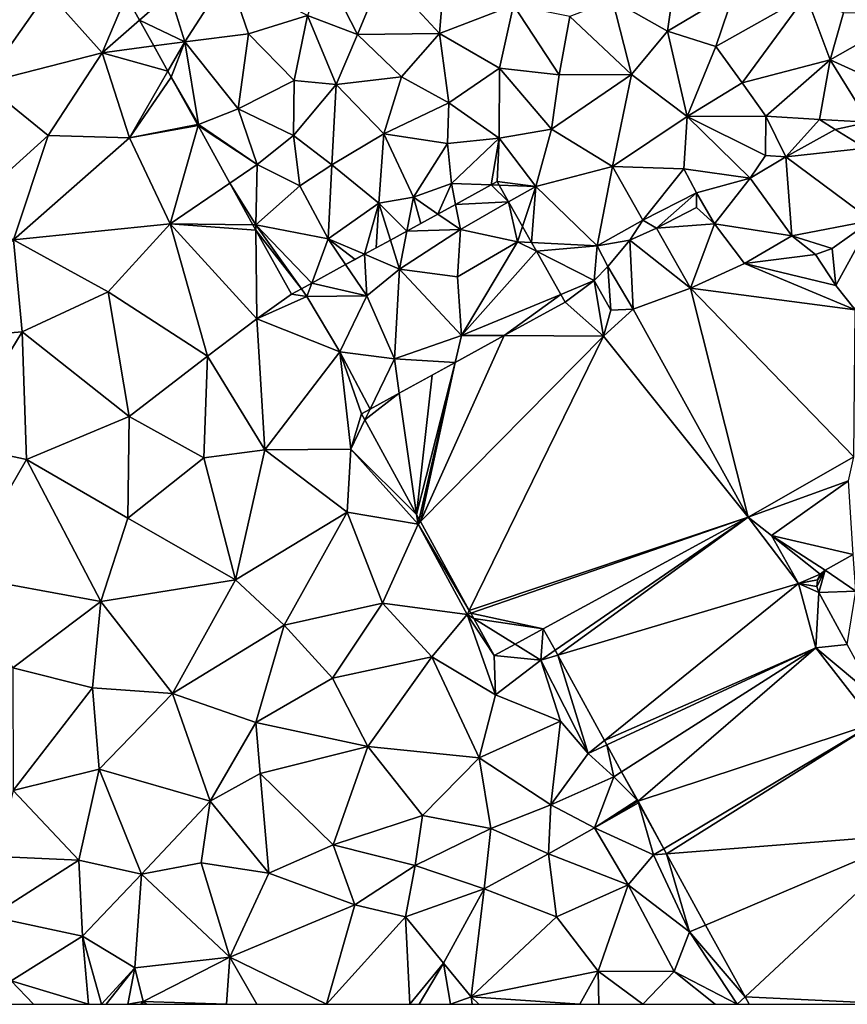
# Model space of a CAD drawing. Extents: x -2000 to -967, y 0 to 1022.
# Drawn here: x -1617 to -1567, y 0 to 59 of the extents above; entities that cross this region are included whole.
import ezdxf

# ---------------------------------------------------------------- set-up
doc = ezdxf.new("R2010")
doc.units = 0
doc.header["$MEASUREMENT"] = 0
for name, color, linetype in [('Terraen', 33, 'Continuous'), ('Terraen_vej', 33, 'Continuous'), ('Terran_energiforsyningsanlæg', 33, 'Continuous')]:
    doc.layers.add(name, color=color, linetype=linetype)

# ---------------------------------------------------------------- blocks, each defined once
blk = doc.blocks.new('1km_6225_571_Flyttet_X-573000m_Y-6225000m_ACAD_1_FMEBLOCK13')
at = {"layer": 'Terraen_vej', "color": 251, "true_color": 0x555555}
for points in [[(-33.848, -36.305, 65.901), (-32.008, -37.572, 65.908), (-32.156, -35.367, 65.879)], [(-34.357, -37.29, 65.902), (-33.848, -36.305, 65.901), (-34.324, -36.902, 65.902)], [(-34.24, -37.661, 65.904), (-33.848, -36.305, 65.901), (-34.357, -37.29, 65.902)], [(-34.324, -36.902, 65.902), (-33.848, -36.305, 65.901), (-34.145, -36.557, 65.901)], [(-34.24, -37.661, 65.904), (-32.008, -37.572, 65.908), (-33.848, -36.305, 65.901)], [(-32.517, -40.804, 65.904), (-32.008, -37.572, 65.908), (-34.24, -37.661, 65.904)]]:
    blk.add_polyline3d(points, close=True, dxfattribs=at)
blk = doc.blocks.new('1km_6225_571_Flyttet_X-573000m_Y-6225000m_ACAD_1_FMEBLOCK16')
at = {"layer": 'Terraen', "color": 9, "true_color": 0xbbbbbb}
for points in [[(-41.72, -0.39, 67.22), (-45.22, -1.53, 65.77), (-44.32, -4.45, 65.75)], [(-41.72, -0.39, 67.22), (-44.32, -4.45, 65.75), (-40.49, -3.96, 67.06)], [(-41.72, -0.39, 67.22), (-40.49, -3.96, 67.06), (-36.93, -2.85, 67.29)], [(-35.88, -0.15, 66.53), (-36.93, -2.85, 67.29), (-33.91, -4, 66.42)], [(-35.88, -0.15, 66.53), (-33.91, -4, 66.42), (-32.36, -0.27, 65.15)], [(-32.36, -0.27, 65.15), (-33.91, -4, 66.42), (-28.96, -3.94, 67.04)], [(-28.66, -0.29, 65.49), (-32.36, -0.27, 65.15), (-28.96, -3.94, 67.04)], [(-28.66, -0.29, 65.49), (-28.96, -3.94, 67.04), (-24.5, -2.23, 67.18)], [(-15.21, -3.8, 66.09), (-14.74, -0.42, 67.23), (-18.53, -1.91, 67.35)], [(-15.21, -3.8, 66.09), (-11.18, -1.4, 66.22), (-14.74, -0.42, 67.23)], [(-47.055, -3.132, 65.739), (-45.22, -1.53, 65.77), (-47.864, -1.671, 65.715)], [(-44.32, -4.45, 65.75), (-45.22, -1.53, 65.77), (-47.055, -3.132, 65.739)], [(-15.21, -3.8, 66.09), (-12.31, -4.72, 65.66), (-11.18, -1.4, 66.22)], [(-6.86, -1.65, 65.68), (-11.18, -1.4, 66.22), (-12.31, -4.72, 65.66)], [(-6.86, -1.65, 65.68), (-12.31, -4.72, 65.66), (-10.72, -6.92, 65.9)], [(-6.86, -1.65, 65.68), (-10.72, -6.92, 65.9), (-5.41, -5.53, 65.73)], [(-6.86, -1.65, 65.68), (-5.41, -5.53, 65.73), (-4.6, -2.69, 65.8)], [(-24.5, -2.23, 67.18), (-28.96, -3.94, 67.04), (-25.34, -6.04, 67.25)], [(-24.5, -2.23, 67.18), (-25.34, -6.04, 67.25), (-21.76, -6.44, 66.48)], [(-24.5, -2.23, 67.18), (-21.76, -6.44, 66.48), (-21.11, -2.92, 67.33)], [(-18.53, -1.91, 67.35), (-21.11, -2.92, 67.33), (-17.38, -6.42, 65.71)], [(-15.21, -3.8, 66.09), (-18.53, -1.91, 67.35), (-17.38, -6.42, 65.71)], [(-36.93, -2.85, 67.29), (-40.49, -3.96, 67.06), (-37.74, -6.77, 67.29)], [(-36.93, -2.85, 67.29), (-37.74, -6.77, 67.29), (-35.2, -7.02, 67.34)], [(-36.93, -2.85, 67.29), (-35.2, -7.02, 67.34), (-33.91, -4, 66.42)], [(-21.11, -2.92, 67.33), (-21.76, -6.44, 66.48), (-17.38, -6.42, 65.71)], [(-4.6, -2.69, 65.8), (-5.41, -5.53, 65.73), (-0.59, -2.79, 65.85)], [(-0.59, -2.79, 65.85), (-5.41, -5.53, 65.73), (-0.81, -7.63, 65.87)], [(-46.19, -4.694, 65.731), (-44.32, -4.45, 65.75), (-47.055, -3.132, 65.739)], [(-44.32, -4.45, 65.75), (-41.11, -8.48, 66.05), (-40.49, -3.96, 67.06)], [(-40.49, -3.96, 67.06), (-41.11, -8.48, 66.05), (-37.74, -6.77, 67.29)], [(-35.2, -7.02, 67.34), (-31.26, -6.55, 67.4), (-33.91, -4, 66.42)], [(-28.96, -3.94, 67.04), (-33.91, -4, 66.42), (-31.26, -6.55, 67.4)], [(-28.96, -3.94, 67.04), (-31.26, -6.55, 67.4), (-28.4, -8.13, 67.2)], [(-28.96, -3.94, 67.04), (-28.4, -8.13, 67.2), (-25.34, -6.04, 67.25)], [(-14.04, -8.95, 65.87), (-15.21, -3.8, 66.09), (-17.38, -6.42, 65.71)], [(-14.04, -8.95, 65.87), (-12.31, -4.72, 65.66), (-15.21, -3.8, 66.09)], [(-46.19, -4.694, 65.731), (-45.343, -6.223, 65.713), (-44.32, -4.45, 65.75)], [(-45.343, -6.223, 65.713), (-45.15, -6.57, 65.709), (-44.32, -4.45, 65.75)], [(-44.32, -4.45, 65.75), (-45.15, -6.57, 65.709), (-43.51, -9.43, 65.67)], [(-44.32, -4.45, 65.75), (-43.51, -9.43, 65.67), (-41.11, -8.48, 66.05)], [(-14.04, -8.95, 65.87), (-10.72, -6.92, 65.9), (-12.31, -4.72, 65.66)], [(-10.72, -6.92, 65.9), (-9.28, -8.92, 65.93), (-5.41, -5.53, 65.73)], [(-5.41, -5.53, 65.73), (-9.28, -8.92, 65.93), (-6.05, -9.13, 65.91)], [(-5.41, -5.53, 65.73), (-6.05, -9.13, 65.91), (-3.07, -9.3, 65.81)], [(-5.41, -5.53, 65.73), (-3.07, -9.3, 65.81), (-0.81, -7.63, 65.87)], [(-25.34, -6.04, 67.25), (-28.4, -8.13, 67.2), (-25.37, -10.25, 65.93)], [(-25.34, -6.04, 67.25), (-25.37, -10.25, 65.93), (-22.21, -9.71, 65.65)], [(-21.76, -6.44, 66.48), (-25.34, -6.04, 67.25), (-22.21, -9.71, 65.65)], [(-17.38, -6.42, 65.71), (-21.76, -6.44, 66.48), (-22.21, -9.71, 65.65)], [(-17.38, -6.42, 65.71), (-22.21, -9.71, 65.65), (-18.53, -11.97, 65.74)], [(-14.04, -8.95, 65.87), (-17.38, -6.42, 65.71), (-18.53, -11.97, 65.74)], [(-45.15, -6.57, 65.709), (-43.562, -9.44, 65.67), (-43.51, -9.43, 65.67)], [(-37.74, -6.77, 67.29), (-41.11, -8.48, 66.05), (-37.77, -10.1, 67.11)], [(-35.2, -7.02, 67.34), (-37.74, -6.77, 67.29), (-37.77, -10.1, 67.11)], [(-35.2, -7.02, 67.34), (-37.77, -10.1, 67.11), (-35.46, -11.86, 67.08)], [(-35.2, -7.02, 67.34), (-35.46, -11.86, 67.08), (-32.32, -10, 67.09)], [(-35.2, -7.02, 67.34), (-32.32, -10, 67.09), (-31.26, -6.55, 67.4)], [(-31.26, -6.55, 67.4), (-32.32, -10, 67.09), (-28.4, -8.13, 67.2)], [(-14.04, -8.95, 65.87), (-9.28, -8.92, 65.93), (-10.72, -6.92, 65.9)], [(-28.4, -8.13, 67.2), (-32.32, -10, 67.09), (-28.48, -10.58, 66.31)], [(-28.4, -8.13, 67.2), (-28.48, -10.58, 66.31), (-25.37, -10.25, 65.93)], [(-43.51, -9.43, 65.67), (-39.97, -11.85, 65.85), (-41.11, -8.48, 66.05)], [(-41.11, -8.48, 66.05), (-39.97, -11.85, 65.85), (-37.77, -10.1, 67.11)], [(-43.562, -9.44, 65.67), (-43.529, -9.498, 65.669), (-43.51, -9.43, 65.67)], [(-39.97, -11.85, 65.85), (-43.51, -9.43, 65.67), (-43.529, -9.498, 65.669)], [(-41.608, -12.971, 65.762), (-39.97, -11.85, 65.85), (-43.529, -9.498, 65.669)], [(-14.04, -8.95, 65.87), (-18.53, -11.97, 65.74), (-14.24, -12.11, 65.89)], [(-14.04, -8.95, 65.87), (-14.24, -12.11, 65.89), (-10.24, -12.67, 63.68)], [(-14.04, -8.95, 65.87), (-9.31, -11.3, 65.76), (-9.28, -8.92, 65.93)], [(-14.04, -8.95, 65.87), (-10.24, -12.67, 63.68), (-9.31, -11.3, 65.76)], [(-9.28, -8.92, 65.93), (-9.31, -11.3, 65.76), (-8.09, -11.39, 63.77)], [(-6.05, -9.13, 65.91), (-9.28, -8.92, 65.93), (-8.09, -11.39, 63.77)], [(-6.05, -9.13, 65.91), (-8.09, -11.39, 63.77), (-5.11, -9.74, 63.93)], [(-6.05, -9.13, 65.91), (-5.11, -9.74, 63.93), (-3.07, -9.3, 65.81)], [(-3.07, -9.3, 65.81), (-5.11, -9.74, 63.93), (-3.28, -10.87, 64.05)], [(-35.46, -11.86, 67.08), (-32.63, -14.18, 65.76), (-32.32, -10, 67.09)], [(-32.32, -10, 67.09), (-32.63, -14.18, 65.76), (-30.54, -13.82, 65.46)], [(-28.48, -10.58, 66.31), (-32.32, -10, 67.09), (-30.54, -13.82, 65.46)], [(-22.21, -9.71, 65.65), (-25.37, -10.25, 65.93), (-23.15, -13.17, 65.7)], [(-22.21, -9.71, 65.65), (-23.15, -13.17, 65.7), (-18.53, -11.97, 65.74)], [(-5.11, -9.74, 63.93), (-8.09, -11.39, 63.77), (-3.28, -10.87, 64.05)], [(-37.77, -10.1, 67.11), (-39.97, -11.85, 65.85), (-37.38, -13.14, 66.24)], [(-35.46, -11.86, 67.08), (-37.77, -10.1, 67.11), (-37.38, -13.14, 66.24)], [(-28.48, -10.58, 66.31), (-30.54, -13.82, 65.46), (-28.24, -12.99, 65.72)], [(-28.48, -10.58, 66.31), (-28.24, -12.99, 65.72), (-25.37, -10.25, 65.93)], [(-28.24, -12.99, 65.72), (-25.846, -13.075, 65.711), (-25.37, -10.25, 65.93)], [(-25.846, -13.075, 65.711), (-25.49, -12.88, 65.725), (-25.37, -10.25, 65.93)], [(-25.49, -12.88, 65.725), (-23.15, -13.17, 65.7), (-25.37, -10.25, 65.93)], [(-3.28, -10.87, 64.05), (-8.09, -11.39, 63.77), (-2.92, -15.23, 64.29)], [(-40.04, -15.49, 65.63), (-39.97, -11.85, 65.85), (-41.608, -12.971, 65.762)], [(-39.97, -11.85, 65.85), (-40.04, -15.49, 65.63), (-37.38, -13.14, 66.24)], [(-35.46, -11.86, 67.08), (-37.38, -13.14, 66.24), (-35.68, -16.33, 65.34)], [(-35.46, -11.86, 67.08), (-35.68, -16.33, 65.34), (-32.63, -14.18, 65.76)], [(-9.31, -11.3, 65.76), (-10.24, -12.67, 63.68), (-8.09, -11.39, 63.77)], [(-8.09, -11.39, 63.77), (-10.24, -12.67, 63.68), (-7.72, -16.15, 63.95)], [(-8.09, -11.39, 63.77), (-7.72, -16.15, 63.95), (-2.92, -15.23, 64.29)], [(-18.53, -11.97, 65.74), (-23.15, -13.17, 65.7), (-19.45, -16.75, 65.84)], [(-18.53, -11.97, 65.74), (-19.45, -16.75, 65.84), (-16.7, -15.21, 65.75)], [(-18.53, -11.97, 65.74), (-16.7, -15.21, 65.75), (-14.24, -12.11, 65.89)], [(-13.46, -13.56, 65.79), (-14.24, -12.11, 65.89), (-16.7, -15.21, 65.75)], [(-13.46, -13.56, 65.79), (-10.24, -12.67, 63.68), (-14.24, -12.11, 65.89)], [(-40.214, -15.488, 65.628), (-40.04, -15.49, 65.63), (-41.608, -12.971, 65.762)], [(-28.24, -12.99, 65.72), (-30.54, -13.82, 65.46), (-29.061, -14.834, 65.565)], [(-27.998, -14.252, 65.693), (-28.24, -12.99, 65.72), (-29.061, -14.834, 65.565)], [(-25.846, -13.075, 65.711), (-28.24, -12.99, 65.72), (-27.998, -14.252, 65.693)], [(-25.49, -12.88, 65.725), (-25.37, -13.091, 65.709), (-23.15, -13.17, 65.7)], [(-13.46, -13.56, 65.79), (-12.38, -15.43, 63.36), (-10.24, -12.67, 63.68)], [(-12.38, -15.43, 63.36), (-7.72, -16.15, 63.95), (-10.24, -12.67, 63.68)], [(-40.04, -15.49, 65.63), (-35.68, -16.33, 65.34), (-37.38, -13.14, 66.24)], [(-25.37, -13.091, 65.709), (-24.797, -14.106, 65.686), (-23.15, -13.17, 65.7)], [(-23.957, -15.591, 65.707), (-23.15, -13.17, 65.7), (-24.797, -14.106, 65.686)], [(-23.419, -16.544, 65.733), (-23.15, -13.17, 65.7), (-23.957, -15.591, 65.707)], [(-23.419, -16.544, 65.733), (-19.45, -16.75, 65.84), (-23.15, -13.17, 65.7)], [(-13.46, -13.56, 65.79), (-16.7, -15.21, 65.75), (-15.89, -15.68, 63.29)], [(-13.47, -14.44, 63.4), (-13.46, -13.56, 65.79), (-15.89, -15.68, 63.29)], [(-13.47, -14.44, 63.4), (-12.38, -15.43, 63.36), (-13.46, -13.56, 65.79)], [(-33.488, -17.256, 65.467), (-32.63, -14.18, 65.76), (-35.68, -16.33, 65.34)], [(-33.488, -17.256, 65.467), (-32.778, -16.867, 65.557), (-32.63, -14.18, 65.76)], [(-32.778, -16.867, 65.557), (-31.925, -16.401, 65.665), (-32.63, -14.18, 65.76)], [(-30.93, -15.857, 65.521), (-30.54, -13.82, 65.46), (-32.63, -14.18, 65.76)], [(-30.93, -15.857, 65.521), (-32.63, -14.18, 65.76), (-31.925, -16.401, 65.665)], [(-30.54, -13.82, 65.46), (-30.93, -15.857, 65.521), (-30.084, -15.394, 65.541)], [(-29.061, -14.834, 65.565), (-30.54, -13.82, 65.46), (-30.084, -15.394, 65.541)], [(-13.47, -14.44, 63.4), (-15.89, -15.68, 63.29), (-12.38, -15.43, 63.36)], [(-16.7, -15.21, 65.75), (-19.45, -16.75, 65.84), (-17.48, -16.41, 63.3)], [(-16.7, -15.21, 65.75), (-17.48, -16.41, 63.3), (-15.89, -15.68, 63.29)], [(-12.38, -15.43, 63.36), (-15.89, -15.68, 63.29), (-13.84, -19.31, 63.26)], [(-12.38, -15.43, 63.36), (-13.84, -19.31, 63.26), (-10.57, -17.81, 63.37)], [(-12.38, -15.43, 63.36), (-10.57, -17.81, 63.37), (-7.72, -16.15, 63.95)], [(-2.92, -15.23, 64.29), (-7.72, -16.15, 63.95), (-5.29, -16.92, 64.17)], [(-2.92, -15.23, 64.29), (-5.29, -16.92, 64.17), (-5.06, -19.14, 65.15)], [(-2.92, -15.23, 64.29), (-5.06, -19.14, 65.15), (-3.89, -20.62, 65.39)], [(-40.214, -15.488, 65.628), (-40.037, -15.809, 65.624), (-40.04, -15.49, 65.63)], [(-36.662, -18.993, 65.447), (-35.68, -16.33, 65.34), (-40.04, -15.49, 65.63)], [(-36.662, -18.993, 65.447), (-40.04, -15.49, 65.63), (-37.291, -19.337, 65.496)], [(-37.291, -19.337, 65.496), (-40.04, -15.49, 65.63), (-40.037, -15.809, 65.624)], [(-37.291, -19.337, 65.496), (-40.037, -15.809, 65.624), (-37.9, -19.67, 65.503)], [(-15.89, -15.68, 63.29), (-17.48, -16.41, 63.3), (-13.84, -19.31, 63.26)], [(-34.63, -17.881, 65.439), (-35.68, -16.33, 65.34), (-36.662, -18.993, 65.447)], [(-33.488, -17.256, 65.467), (-35.68, -16.33, 65.34), (-34.062, -17.57, 65.453)], [(-35.68, -16.33, 65.34), (-34.63, -17.881, 65.439), (-34.062, -17.57, 65.453)], [(-23.419, -16.544, 65.733), (-23.115, -17.081, 65.695), (-19.45, -16.75, 65.84)], [(-17.48, -16.41, 63.3), (-19.45, -16.75, 65.84), (-18.81, -17.99, 63.31)], [(-17.48, -16.41, 63.3), (-18.81, -17.99, 63.31), (-17.28, -20.57, 63.26)], [(-17.48, -16.41, 63.3), (-17.28, -20.57, 63.26), (-13.84, -19.31, 63.26)], [(-6.29, -17.28, 65.13), (-7.72, -16.15, 63.95), (-10.57, -17.81, 63.37)], [(-6.29, -17.28, 65.13), (-5.29, -16.92, 64.17), (-7.72, -16.15, 63.95)], [(-23.115, -17.081, 65.695), (-19.63, -18.85, 65.65), (-19.45, -16.75, 65.84)], [(-21.644, -19.682, 65.678), (-19.63, -18.85, 65.65), (-23.115, -17.081, 65.695)], [(-19.45, -16.75, 65.84), (-19.63, -18.85, 65.65), (-18.81, -17.99, 63.31)], [(-6.29, -17.28, 65.13), (-5.06, -19.14, 65.15), (-5.29, -16.92, 64.17)], [(-10.57, -17.81, 63.37), (-13.84, -19.31, 63.26), (-3.89, -20.62, 65.39)], [(-6.29, -17.28, 65.13), (-10.57, -17.81, 63.37), (-5.06, -19.14, 65.15)], [(-10.57, -17.81, 63.37), (-3.89, -20.62, 65.39), (-5.06, -19.14, 65.15)], [(-18.81, -17.99, 63.31), (-19.63, -18.85, 65.65), (-18.64, -20.63, 65.67)], [(-18.81, -17.99, 63.31), (-18.64, -20.63, 65.67), (-17.28, -20.57, 63.26)], [(-21.644, -19.682, 65.678), (-21.38, -20.15, 65.678), (-19.63, -18.85, 65.65)], [(-19.63, -18.85, 65.65), (-21.38, -20.15, 65.678), (-19.08, -22.19, 65.67)], [(-19.63, -18.85, 65.65), (-19.08, -22.19, 65.67), (-18.64, -20.63, 65.67)], [(-13.84, -19.31, 63.26), (-17.28, -20.57, 63.26), (-10.35, -33.11, 65.93)], [(-13.84, -19.31, 63.26), (-3.99, -29.48, 66.41), (-3.89, -20.62, 65.39)], [(-13.84, -19.31, 63.26), (-10.35, -33.11, 65.93), (-3.99, -29.48, 66.41)], [(-21.38, -20.15, 65.678), (-25.067, -22.169, 65.733), (-19.08, -22.19, 65.67)], [(-17.28, -20.57, 63.26), (-19.08, -22.19, 65.67), (-10.35, -33.11, 65.93)], [(-18.64, -20.63, 65.67), (-19.08, -22.19, 65.67), (-17.28, -20.57, 63.26)], [(-30.108, -33.385, 65.828), (-19.08, -22.19, 65.67), (-25.067, -22.169, 65.733)], [(-28.014, -23.783, 65.77), (-30.108, -33.385, 65.828), (-25.067, -22.169, 65.733)], [(-30.108, -33.385, 65.828), (-27.176, -38.737, 65.67), (-19.08, -22.19, 65.67)], [(-27.176, -38.737, 65.67), (-10.35, -33.11, 65.93), (-19.08, -22.19, 65.67)], [(-28.014, -23.783, 65.77), (-29.404, -24.544, 65.772), (-30.344, -32.953, 65.826)], [(-30.19, -33.235, 65.828), (-28.014, -23.783, 65.77), (-30.344, -32.953, 65.826)], [(-30.19, -33.235, 65.828), (-30.108, -33.385, 65.828), (-28.014, -23.783, 65.77)], [(-29.404, -24.544, 65.772), (-31.394, -25.634, 65.774), (-30.344, -32.953, 65.826)], [(-31.394, -25.634, 65.774), (-33.467, -27.251, 65.767), (-30.344, -32.953, 65.826)], [(-31.394, -25.634, 65.774), (-33.15, -26.595, 65.766), (-33.467, -27.251, 65.767)], [(-33.15, -26.595, 65.766), (-33.67, -26.88, 65.761), (-33.467, -27.251, 65.767)], [(-3.99, -29.48, 66.41), (-10.35, -33.11, 65.93), (-4.31, -30.93, 65.89)], [(-8.95, -34.22, 65.88), (-4.31, -30.93, 65.89), (-10.35, -33.11, 65.93)], [(-4.013, -35.367, 65.879), (-4.31, -30.93, 65.89), (-8.95, -34.22, 65.88)], [(-27.176, -38.737, 65.67), (-27.08, -38.914, 65.673), (-10.35, -33.11, 65.93)], [(-10.35, -33.11, 65.93), (-27.08, -38.914, 65.673), (-22.71, -39.85, 65.781)], [(-10.35, -33.11, 65.93), (-22.71, -39.85, 65.781), (-22, -41.146, 65.818)], [(-21.84, -41.437, 65.816), (-10.35, -33.11, 65.93), (-22, -41.146, 65.818)], [(-21.84, -41.437, 65.816), (-7.31, -37.12, 65.9), (-10.35, -33.11, 65.93)], [(-8.95, -34.22, 65.88), (-10.35, -33.11, 65.93), (-7.31, -37.12, 65.9)], [(-5.705, -36.305, 65.901), (-4.013, -35.367, 65.879), (-8.95, -34.22, 65.88)], [(-6.002, -36.557, 65.901), (-8.95, -34.22, 65.88), (-7.31, -37.12, 65.9)], [(-6.002, -36.557, 65.901), (-5.705, -36.305, 65.901), (-8.95, -34.22, 65.88)], [(-6.181, -36.902, 65.902), (-6.002, -36.557, 65.901), (-7.31, -37.12, 65.9)], [(-21.84, -41.437, 65.816), (-19.021, -46.581, 65.688), (-7.31, -37.12, 65.9)], [(-6.28, -41, 65.93), (-7.31, -37.12, 65.9), (-19.021, -46.581, 65.688)], [(-6.214, -37.29, 65.902), (-6.181, -36.902, 65.902), (-7.31, -37.12, 65.9)], [(-6.097, -37.661, 65.904), (-7.31, -37.12, 65.9), (-6.28, -41, 65.93)], [(-6.097, -37.661, 65.904), (-6.214, -37.29, 65.902), (-7.31, -37.12, 65.9)], [(-6.097, -37.661, 65.904), (-6.28, -41, 65.93), (-4.374, -40.804, 65.904)], [(-22.71, -39.85, 65.781), (-27.08, -38.914, 65.673), (-26.904, -39.235, 65.682)], [(-22.71, -39.85, 65.781), (-26.904, -39.235, 65.682), (-24.412, -40.779, 65.761)], [(-26.904, -39.235, 65.682), (-25.68, -41.47, 65.704), (-24.412, -40.779, 65.761)], [(-2.584, -44.069, 65.905), (-4.374, -40.804, 65.904), (-6.28, -41, 65.93)], [(-18.873, -46.852, 65.692), (-6.28, -41, 65.93), (-19.021, -46.581, 65.688)], [(-17.987, -48.468, 65.901), (-6.28, -41, 65.93), (-18.873, -46.852, 65.692)], [(-16.99, -50.24, 65.68), (-6.28, -41, 65.93), (-17.987, -48.468, 65.901)], [(-6.28, -41, 65.93), (-16.99, -50.24, 65.68), (-2.74, -45.54, 65.93)], [(-2.584, -44.069, 65.905), (-6.28, -41, 65.93), (-2.74, -45.54, 65.93)], [(-15.441, -53.115, 65.682), (-2.74, -45.54, 65.93), (-16.99, -50.24, 65.68)], [(-15.27, -53.427, 65.681), (-2.74, -45.54, 65.93), (-15.441, -53.115, 65.682)], [(-15.27, -53.427, 65.681), (0.02, -52.22, 65.9), (-2.74, -45.54, 65.93)], [(-17.048, -50.182, 65.689), (-16.99, -50.24, 65.68), (-17.987, -48.468, 65.901)], [(-17.048, -50.182, 65.689), (-17.01, -50.252, 65.679), (-16.99, -50.24, 65.68)], [(-16.962, -50.339, 65.68), (-16.99, -50.24, 65.68), (-17.01, -50.252, 65.679)], [(-15.441, -53.115, 65.682), (-16.99, -50.24, 65.68), (-16.962, -50.339, 65.68)], [(-15.27, -53.427, 65.681), (-12.919, -57.717, 65.714), (0.02, -52.22, 65.9)], [(-12.919, -57.717, 65.714), (-10.542, -62.055, 65.728), (0.02, -52.22, 65.9)], [(0.02, -52.22, 65.9), (-10.542, -62.055, 65.728), (-1.24, -62.5, 65.787)], [(-10.542, -62.055, 65.728), (-10.298, -62.5, 65.725), (-1.24, -62.5, 65.787)]]:
    blk.add_polyline3d(points, close=True, dxfattribs=at)
blk = doc.blocks.new('1km_6225_571_Flyttet_X-573000m_Y-6225000m_ACAD_1_FMEBLOCK159')
at = {"layer": 'Terran_energiforsyningsanlæg', "color": 51}
for points in [[(-47.469, 28.237, 65.739), (-43.807, 22.29, 65.68), (-39.927, 27.78, 65.71)], [(-39.927, 27.78, 65.71), (-43.807, 22.29, 65.68), (-36.657, 24.12, 65.7)], [(-35.212, 27.549, 65.715), (-39.927, 27.78, 65.71), (-36.657, 24.12, 65.7)], [(-34.402, 26.088, 65.739), (-35.212, 27.549, 65.715), (-36.657, 24.12, 65.7)], [(-33.537, 24.526, 65.731), (-34.402, 26.088, 65.739), (-36.657, 24.12, 65.7)], [(-33.537, 24.526, 65.731), (-36.657, 24.12, 65.7), (-32.69, 22.997, 65.713)], [(-36.657, 24.12, 65.7), (-43.807, 22.29, 65.68), (-39.917, 19.12, 65.57)], [(-36.657, 24.12, 65.7), (-39.917, 19.12, 65.57), (-35.007, 18.98, 65.63)], [(-36.657, 24.12, 65.7), (-35.007, 18.98, 65.63), (-32.69, 22.997, 65.713)], [(-32.497, 22.65, 65.709), (-32.69, 22.997, 65.713), (-35.007, 18.98, 65.63)], [(-30.909, 19.78, 65.67), (-32.497, 22.65, 65.709), (-35.007, 18.98, 65.63)], [(-39.917, 19.12, 65.57), (-43.807, 22.29, 65.68), (-44.887, 14.64, 65.55)], [(-30.876, 19.722, 65.669), (-30.909, 19.78, 65.67), (-35.007, 18.98, 65.63)], [(-30.876, 19.722, 65.669), (-35.007, 18.98, 65.63), (-32.547, 13.79, 65.57)], [(-28.955, 16.249, 65.762), (-30.876, 19.722, 65.669), (-32.547, 13.79, 65.57)], [(-39.917, 19.12, 65.57), (-44.887, 14.64, 65.55), (-42.007, 12.83, 65.5)], [(-39.917, 19.12, 65.57), (-42.007, 12.83, 65.5), (-35.007, 18.98, 65.63)], [(-35.007, 18.98, 65.63), (-42.007, 12.83, 65.5), (-32.547, 13.79, 65.57)], [(-27.562, 13.732, 65.628), (-28.955, 16.249, 65.762), (-32.547, 13.79, 65.57)], [(-12.144, 15.114, 65.686), (-13.193, 16.145, 65.711), (-15.346, 14.968, 65.693)], [(-12.718, 16.129, 65.709), (-12.837, 16.34, 65.725), (-13.193, 16.145, 65.711)], [(-12.718, 16.129, 65.709), (-13.193, 16.145, 65.711), (-12.144, 15.114, 65.686)], [(-15.346, 14.968, 65.693), (-16.408, 14.386, 65.565), (-15.057, 13.46, 65.66)], [(-12.144, 15.114, 65.686), (-15.346, 14.968, 65.693), (-15.057, 13.46, 65.66)], [(-12.144, 15.114, 65.686), (-15.057, 13.46, 65.66), (-11.607, 12.72, 65.71)], [(-11.304, 13.629, 65.707), (-12.144, 15.114, 65.686), (-11.607, 12.72, 65.71)], [(-16.408, 14.386, 65.565), (-18.278, 13.363, 65.521), (-15.057, 13.46, 65.66)], [(-32.547, 13.79, 65.57), (-42.007, 12.83, 65.5), (-36.297, 9.69, 65.56)], [(-32.547, 13.79, 65.57), (-36.297, 9.69, 65.56), (-30.307, 5.81, 65.51)], [(-27.562, 13.732, 65.628), (-32.547, 13.79, 65.57), (-27.384, 13.411, 65.624)], [(-32.547, 13.79, 65.57), (-27.327, 8.06, 65.52), (-27.384, 13.411, 65.624)], [(-32.547, 13.79, 65.57), (-30.307, 5.81, 65.51), (-27.327, 8.06, 65.52)], [(-27.327, 8.06, 65.52), (-25.247, 9.55, 65.503), (-27.384, 13.411, 65.624)], [(-18.278, 13.363, 65.521), (-19.272, 12.819, 65.665), (-18.717, 11.07, 65.59)], [(-15.057, 13.46, 65.66), (-18.717, 11.07, 65.59), (-15.237, 10.59, 65.72)], [(-18.278, 13.363, 65.521), (-18.717, 11.07, 65.59), (-15.057, 13.46, 65.66)], [(-15.057, 13.46, 65.66), (-15.237, 10.59, 65.72), (-11.607, 12.72, 65.71)], [(-10.766, 12.676, 65.733), (-11.304, 13.629, 65.707), (-11.607, 12.72, 65.71)], [(-42.007, 12.83, 65.5), (-47.727, 6.75, 65.41), (-41.477, 7.29, 65.47)], [(-42.007, 12.83, 65.5), (-41.477, 7.29, 65.47), (-36.297, 9.69, 65.56)], [(-19.272, 12.819, 65.665), (-20.835, 11.964, 65.467), (-18.717, 11.07, 65.59)], [(-11.607, 12.72, 65.71), (-15.237, 10.59, 65.72), (-14.987, 7.06, 65.76)], [(-10.462, 12.139, 65.695), (-11.607, 12.72, 65.71), (-14.987, 7.06, 65.76)], [(-10.766, 12.676, 65.733), (-11.607, 12.72, 65.71), (-10.462, 12.139, 65.695)], [(-20.835, 11.964, 65.467), (-21.977, 11.339, 65.439), (-20.697, 9.45, 65.56)], [(-20.835, 11.964, 65.467), (-20.697, 9.45, 65.56), (-18.717, 11.07, 65.59)], [(-8.992, 9.538, 65.678), (-10.462, 12.139, 65.695), (-14.987, 7.06, 65.76)], [(-21.977, 11.339, 65.439), (-24.009, 10.227, 65.447), (-20.697, 9.45, 65.56)], [(-18.717, 11.07, 65.59), (-20.697, 9.45, 65.56), (-19.037, 5.65, 65.76)], [(-18.717, 11.07, 65.59), (-19.037, 5.65, 65.76), (-14.987, 7.06, 65.76)], [(-15.237, 10.59, 65.72), (-18.717, 11.07, 65.59), (-14.987, 7.06, 65.76)], [(-24.009, 10.227, 65.447), (-24.638, 9.883, 65.496), (-24.307, 9.42, 65.48)], [(-24.009, 10.227, 65.447), (-24.307, 9.42, 65.48), (-20.697, 9.45, 65.56)], [(-36.297, 9.69, 65.56), (-41.477, 7.29, 65.47), (-35.037, 2.17, 65.53)], [(-36.297, 9.69, 65.56), (-35.037, 2.17, 65.53), (-30.307, 5.81, 65.51)], [(-24.307, 9.42, 65.48), (-25.247, 9.55, 65.503), (-27.327, 8.06, 65.52)], [(-24.638, 9.883, 65.496), (-25.247, 9.55, 65.503), (-24.307, 9.42, 65.48)], [(-12.414, 7.051, 65.733), (-8.992, 9.538, 65.678), (-14.987, 7.06, 65.76)], [(-12.414, 7.051, 65.733), (-8.727, 9.07, 65.678), (-8.992, 9.538, 65.678)], [(-27.327, 8.06, 65.52), (-22.317, 6.07, 65.71), (-24.307, 9.42, 65.48)], [(-24.307, 9.42, 65.48), (-22.317, 6.07, 65.71), (-20.697, 9.45, 65.56)], [(-20.697, 9.45, 65.56), (-22.317, 6.07, 65.71), (-19.037, 5.65, 65.76)], [(-27.327, 8.06, 65.52), (-30.307, 5.81, 65.51), (-26.847, 0.16, 65.68)], [(-27.327, 8.06, 65.52), (-26.847, 0.16, 65.68), (-22.317, 6.07, 65.71)], [(-47.727, 6.75, 65.41), (-45.607, 0.53, 65.38), (-41.477, 7.29, 65.47)], [(-41.477, 7.29, 65.47), (-45.607, 0.53, 65.38), (-41.217, -0.42, 65.46)], [(-41.477, 7.29, 65.47), (-41.217, -0.42, 65.46), (-35.037, 2.17, 65.53)], [(-15.361, 5.437, 65.77), (-14.987, 7.06, 65.76), (-19.037, 5.65, 65.76)], [(-15.361, 5.437, 65.77), (-12.414, 7.051, 65.733), (-14.987, 7.06, 65.76)], [(-22.317, 6.07, 65.71), (-26.847, 0.16, 65.68), (-21.667, 0.2, 65.77)], [(-21.017, 2.34, 65.761), (-20.497, 2.625, 65.766), (-22.317, 6.07, 65.71)], [(-20.497, 2.625, 65.766), (-19.037, 5.65, 65.76), (-22.317, 6.07, 65.71)], [(-21.667, 0.2, 65.77), (-21.017, 2.34, 65.761), (-22.317, 6.07, 65.71)], [(-30.307, 5.81, 65.51), (-35.037, 2.17, 65.53), (-30.517, -0.32, 65.6)], [(-30.307, 5.81, 65.51), (-30.517, -0.32, 65.6), (-26.847, 0.16, 65.68)], [(-18.741, 3.586, 65.774), (-19.037, 5.65, 65.76), (-20.497, 2.625, 65.766)], [(-18.741, 3.586, 65.774), (-15.361, 5.437, 65.77), (-19.037, 5.65, 65.76)], [(-35.037, 2.17, 65.53), (-41.217, -0.42, 65.46), (-35.117, -3.96, 65.59)], [(-35.037, 2.17, 65.53), (-35.117, -3.96, 65.59), (-30.517, -0.32, 65.6)], [(-21.667, 0.2, 65.77), (-20.814, 1.969, 65.767), (-21.017, 2.34, 65.761)], [(-20.814, 1.969, 65.767), (-21.667, 0.2, 65.77), (-17.691, -3.733, 65.826)], [(-45.257, -7.41, 65.43), (-41.217, -0.42, 65.46), (-45.607, 0.53, 65.38)], [(-28.607, -7.68, 65.7), (-26.847, 0.16, 65.68), (-30.517, -0.32, 65.6)], [(-28.607, -7.68, 65.7), (-21.887, -3.6, 65.76), (-26.847, 0.16, 65.68)], [(-21.667, 0.2, 65.77), (-26.847, 0.16, 65.68), (-21.887, -3.6, 65.76)], [(-21.667, 0.2, 65.77), (-21.887, -3.6, 65.76), (-17.607, -4.32, 65.83)], [(-21.667, 0.2, 65.77), (-17.607, -4.32, 65.83), (-17.691, -3.733, 65.826)], [(-45.257, -7.41, 65.43), (-36.747, -8.99, 65.58), (-41.217, -0.42, 65.46)], [(-36.747, -8.99, 65.58), (-35.117, -3.96, 65.59), (-41.217, -0.42, 65.46)], [(-28.607, -7.68, 65.7), (-30.517, -0.32, 65.6), (-35.117, -3.96, 65.59)], [(-28.607, -7.68, 65.7), (-35.117, -3.96, 65.59), (-36.747, -8.99, 65.58)], [(-28.607, -7.68, 65.7), (-25.687, -10.41, 65.71), (-21.887, -3.6, 65.76)], [(-19.747, -9.08, 65.78), (-21.887, -3.6, 65.76), (-25.687, -10.41, 65.71)], [(-19.747, -9.08, 65.78), (-17.607, -4.32, 65.83), (-21.887, -3.6, 65.76)], [(-17.537, -4.015, 65.828), (-17.691, -3.733, 65.826), (-17.607, -4.32, 65.83)], [(-17.537, -4.015, 65.828), (-17.607, -4.32, 65.83), (-17.455, -4.165, 65.828)], [(-19.747, -9.08, 65.78), (-14.647, -9.77, 65.67), (-17.607, -4.32, 65.83)], [(-17.455, -4.165, 65.828), (-17.607, -4.32, 65.83), (-14.524, -9.517, 65.67)], [(-17.607, -4.32, 65.83), (-14.647, -9.77, 65.67), (-14.524, -9.517, 65.67)], [(-45.257, -7.41, 65.43), (-42.037, -12.98, 65.45), (-36.747, -8.99, 65.58)], [(-28.607, -7.68, 65.7), (-36.747, -8.99, 65.58), (-32.417, -14.53, 65.63)], [(-28.607, -7.68, 65.7), (-32.417, -14.53, 65.63), (-25.687, -10.41, 65.71)], [(-36.747, -8.99, 65.58), (-42.037, -12.98, 65.45), (-37.237, -14.19, 65.54)], [(-36.747, -8.99, 65.58), (-37.237, -14.19, 65.54), (-32.417, -14.53, 65.63)], [(-19.747, -9.08, 65.78), (-25.687, -10.41, 65.71), (-22.757, -13.6, 65.73)], [(-19.747, -9.08, 65.78), (-22.757, -13.6, 65.73), (-16.767, -12.33, 65.8)], [(-19.747, -9.08, 65.78), (-16.767, -12.33, 65.8), (-14.647, -9.77, 65.67)], [(-14.647, -9.77, 65.67), (-16.767, -12.33, 65.8), (-12.927, -14.61, 65.68)], [(-14.524, -9.517, 65.67), (-14.647, -9.77, 65.67), (-14.427, -9.694, 65.673)], [(-14.427, -9.694, 65.673), (-14.647, -9.77, 65.67), (-14.251, -10.015, 65.682)], [(-13.027, -12.25, 65.704), (-14.251, -10.015, 65.682), (-14.647, -9.77, 65.67)], [(-13.027, -12.25, 65.704), (-14.647, -9.77, 65.67), (-12.927, -14.61, 65.68)], [(-25.687, -10.41, 65.71), (-32.417, -14.53, 65.63), (-27.397, -16.28, 65.64)], [(-25.687, -10.41, 65.71), (-27.397, -16.28, 65.64), (-22.757, -13.6, 65.73)], [(-10.057, -10.63, 65.781), (-11.759, -11.559, 65.761), (-10.207, -12.52, 65.81)], [(-9.347, -11.926, 65.818), (-10.057, -10.63, 65.781), (-10.207, -12.52, 65.81)], [(-10.207, -12.52, 65.81), (-11.759, -11.559, 65.761), (-13.027, -12.25, 65.704)], [(-22.757, -13.6, 65.73), (-20.637, -17.73, 65.73), (-16.767, -12.33, 65.8)], [(-16.767, -12.33, 65.8), (-20.637, -17.73, 65.73), (-13.917, -18.42, 65.76)], [(-16.767, -12.33, 65.8), (-13.917, -18.42, 65.76), (-12.927, -14.61, 65.68)], [(-10.207, -12.52, 65.81), (-13.027, -12.25, 65.704), (-12.927, -14.61, 65.68)], [(-9.187, -12.217, 65.816), (-9.347, -11.926, 65.818), (-10.207, -12.52, 65.81)], [(-9.187, -12.217, 65.816), (-10.207, -12.52, 65.81), (-7.357, -18.16, 65.67)], [(-9.187, -12.217, 65.816), (-7.357, -18.16, 65.67), (-6.368, -17.361, 65.688)], [(-37.237, -14.19, 65.54), (-42.037, -12.98, 65.45), (-42.017, -20.39, 65.35)], [(-10.207, -12.52, 65.81), (-12.927, -14.61, 65.68), (-9.017, -16.21, 65.67)], [(-10.207, -12.52, 65.81), (-9.017, -16.21, 65.67), (-7.357, -18.16, 65.67)], [(-22.757, -13.6, 65.73), (-27.397, -16.28, 65.64), (-20.637, -17.73, 65.73)], [(-37.237, -14.19, 65.54), (-42.017, -20.39, 65.35), (-36.837, -19.1, 65.52)], [(-37.237, -14.19, 65.54), (-36.837, -19.1, 65.52), (-32.417, -14.53, 65.63)], [(-32.417, -14.53, 65.63), (-36.837, -19.1, 65.52), (-30.137, -21.02, 65.59)], [(-27.397, -16.28, 65.64), (-32.417, -14.53, 65.63), (-30.137, -21.02, 65.59)], [(-12.927, -14.61, 65.68), (-13.917, -18.42, 65.76), (-9.017, -16.21, 65.67)], [(-27.397, -16.28, 65.64), (-30.137, -21.02, 65.59), (-27.137, -19.35, 65.67)], [(-27.397, -16.28, 65.64), (-27.137, -19.35, 65.67), (-20.637, -17.73, 65.73)], [(-9.017, -16.21, 65.67), (-13.917, -18.42, 65.76), (-9.607, -21.25, 65.7)], [(-9.017, -16.21, 65.67), (-9.607, -21.25, 65.7), (-7.357, -18.16, 65.67)], [(-20.637, -17.73, 65.73), (-27.137, -19.35, 65.67), (-22.717, -23.67, 65.61)], [(-20.637, -17.73, 65.73), (-22.717, -23.67, 65.61), (-17.347, -21.89, 65.71)], [(-20.637, -17.73, 65.73), (-17.347, -21.89, 65.71), (-13.917, -18.42, 65.76)], [(-6.22, -17.632, 65.692), (-6.368, -17.361, 65.688), (-7.357, -18.16, 65.67)], [(-6.22, -17.632, 65.692), (-7.357, -18.16, 65.67), (-5.807, -19.55, 65.9)], [(-5.334, -19.248, 65.901), (-6.22, -17.632, 65.692), (-5.807, -19.55, 65.9)], [(-7.357, -18.16, 65.67), (-9.607, -21.25, 65.7), (-5.807, -19.55, 65.9)], [(-13.917, -18.42, 65.76), (-17.347, -21.89, 65.71), (-13.217, -22.68, 65.6)], [(-13.917, -18.42, 65.76), (-13.217, -22.68, 65.6), (-9.607, -21.25, 65.7)], [(-36.837, -19.1, 65.52), (-42.017, -20.39, 65.35), (-38.057, -24.59, 65.36)], [(-34.287, -25.44, 65.36), (-36.837, -19.1, 65.52), (-38.057, -24.59, 65.36)], [(-34.287, -25.44, 65.36), (-30.137, -21.02, 65.59), (-36.837, -19.1, 65.52)], [(-26.607, -25.38, 65.54), (-27.137, -19.35, 65.67), (-30.137, -21.02, 65.59)], [(-26.607, -25.38, 65.54), (-22.717, -23.67, 65.61), (-27.137, -19.35, 65.67)], [(-5.807, -19.55, 65.9), (-9.607, -21.25, 65.7), (-6.967, -22.64, 65.61)], [(-4.395, -20.962, 65.689), (-5.807, -19.55, 65.9), (-6.967, -22.64, 65.61)], [(-4.395, -20.962, 65.689), (-5.334, -19.248, 65.901), (-5.807, -19.55, 65.9)], [(-42.017, -20.39, 65.35), (-42.997, -24.37, 65.4), (-38.057, -24.59, 65.36)], [(-30.677, -24.75, 65.44), (-30.137, -21.02, 65.59), (-34.287, -25.44, 65.36)], [(-26.607, -25.38, 65.54), (-30.137, -21.02, 65.59), (-30.677, -24.75, 65.44)], [(-9.737, -24.2, 65.31), (-9.607, -21.25, 65.7), (-13.217, -22.68, 65.6)], [(-9.737, -24.2, 65.31), (-6.967, -22.64, 65.61), (-9.607, -21.25, 65.7)], [(-4.395, -20.962, 65.689), (-6.967, -22.64, 65.61), (-4.357, -21.032, 65.679)], [(-4.309, -21.119, 65.68), (-4.357, -21.032, 65.679), (-6.967, -22.64, 65.61)], [(-4.309, -21.119, 65.68), (-6.967, -22.64, 65.61), (-3.417, -24.27, 65.67)], [(-2.788, -23.895, 65.682), (-4.309, -21.119, 65.68), (-3.417, -24.27, 65.67)], [(-17.787, -24.91, 65.56), (-17.347, -21.89, 65.71), (-22.717, -23.67, 65.61)], [(-17.787, -24.91, 65.56), (-13.217, -22.68, 65.6), (-17.347, -21.89, 65.71)], [(-17.787, -24.91, 65.56), (-13.617, -26.31, 65.48), (-13.217, -22.68, 65.6)], [(-9.737, -24.2, 65.31), (-13.217, -22.68, 65.6), (-13.617, -26.31, 65.48)], [(-9.737, -24.2, 65.31), (-4.937, -26.07, 65.66), (-6.967, -22.64, 65.61)], [(-4.937, -26.07, 65.66), (-3.417, -24.27, 65.67), (-6.967, -22.64, 65.61)], [(-26.607, -25.38, 65.54), (-21.427, -27.27, 65.44), (-22.717, -23.67, 65.61)], [(-17.787, -24.91, 65.56), (-22.717, -23.67, 65.61), (-21.427, -27.27, 65.44)], [(-9.737, -24.2, 65.31), (-13.617, -26.31, 65.48), (-9.257, -28, 65.44)], [(-9.737, -24.2, 65.31), (-9.257, -28, 65.44), (-4.937, -26.07, 65.66)], [(-4.937, -26.07, 65.66), (-1.237, -28.91, 65.7), (-3.417, -24.27, 65.67)], [(-2.617, -24.207, 65.681), (-2.788, -23.895, 65.682), (-3.417, -24.27, 65.67)], [(-2.617, -24.207, 65.681), (-3.417, -24.27, 65.67), (-1.237, -28.91, 65.7)], [(-2.617, -24.207, 65.681), (-1.237, -28.91, 65.7), (-0.266, -28.497, 65.714)], [(-43.397, -27.99, 65.39), (-38.057, -24.59, 65.36), (-42.997, -24.37, 65.4)], [(-43.397, -27.99, 65.39), (-37.847, -29.17, 65.43), (-38.057, -24.59, 65.36)], [(-37.847, -29.17, 65.43), (-34.287, -25.44, 65.36), (-38.057, -24.59, 65.36)], [(-30.677, -24.75, 65.44), (-34.287, -25.44, 65.36), (-28.957, -30.43, 65.39)], [(-26.607, -25.38, 65.54), (-30.677, -24.75, 65.44), (-28.957, -30.43, 65.39)], [(-17.787, -24.91, 65.56), (-21.427, -27.27, 65.44), (-18.357, -28.01, 65.32)], [(-17.787, -24.91, 65.56), (-18.357, -28.01, 65.32), (-13.617, -26.31, 65.48)], [(-37.847, -29.17, 65.43), (-34.687, -31.09, 65.34), (-34.287, -25.44, 65.36)], [(-34.687, -31.09, 65.34), (-28.957, -30.43, 65.39), (-34.287, -25.44, 65.36)], [(-26.607, -25.38, 65.54), (-28.957, -30.43, 65.39), (-21.427, -27.27, 65.44)], [(-4.937, -26.07, 65.66), (-9.257, -28, 65.44), (-6.737, -31.28, 65.37)], [(-4.937, -26.07, 65.66), (-6.737, -31.28, 65.37), (-2.157, -31.31, 65.59)], [(-4.937, -26.07, 65.66), (-2.157, -31.31, 65.59), (-1.237, -28.91, 65.7)], [(-13.617, -26.31, 65.48), (-18.357, -28.01, 65.32), (-16.077, -30.8, 65.37)], [(-13.617, -26.31, 65.48), (-16.077, -30.8, 65.37), (-14.407, -32.83, 65.41)], [(-13.617, -26.31, 65.48), (-14.407, -32.83, 65.41), (-9.257, -28, 65.44)], [(-28.957, -30.43, 65.39), (-23.127, -33.28, 65.39), (-21.427, -27.27, 65.44)], [(-18.357, -28.01, 65.32), (-21.427, -27.27, 65.44), (-23.127, -33.28, 65.39)], [(-43.397, -27.99, 65.39), (-42.147, -31.86, 65.4), (-37.847, -29.17, 65.43)], [(-18.1, -33.28, 65.406), (-18.357, -28.01, 65.32), (-23.127, -33.28, 65.39)], [(-16.077, -30.8, 65.37), (-18.357, -28.01, 65.32), (-18.1, -33.28, 65.406)], [(-9.257, -28, 65.44), (-14.407, -32.83, 65.41), (-6.737, -31.28, 65.37)], [(-0.266, -28.497, 65.714), (-1.237, -28.91, 65.7), (2.111, -32.835, 65.728)], [(1.633, -33.28, 65.72), (-1.237, -28.91, 65.7), (-2.157, -31.31, 65.59)], [(-1.237, -28.91, 65.7), (1.633, -33.28, 65.72), (2.111, -32.835, 65.728)], [(-37.847, -29.17, 65.43), (-42.147, -31.86, 65.4), (-37.473, -33.28, 65.332)], [(-34.687, -31.09, 65.34), (-37.847, -29.17, 65.43), (-36.69, -33.28, 65.327)], [(-36.69, -33.28, 65.327), (-37.847, -29.17, 65.43), (-37.473, -33.28, 65.332)], [(-34.687, -31.09, 65.34), (-34.187, -33.12, 65.32), (-28.957, -30.43, 65.39)], [(-29.169, -33.28, 65.305), (-28.957, -30.43, 65.39), (-34.187, -33.12, 65.32)], [(-29.169, -33.28, 65.305), (-27.322, -33.28, 65.302), (-28.957, -30.43, 65.39)], [(-23.127, -33.28, 65.39), (-28.957, -30.43, 65.39), (-27.322, -33.28, 65.302)], [(-17.539, -33.28, 65.407), (-16.077, -30.8, 65.37), (-18.1, -33.28, 65.406)], [(-15.642, -33.28, 65.413), (-16.077, -30.8, 65.37), (-17.539, -33.28, 65.407)], [(-15.642, -33.28, 65.413), (-14.407, -32.83, 65.41), (-16.077, -30.8, 65.37)], [(-36.412, -33.28, 65.322), (-34.687, -31.09, 65.34), (-36.69, -33.28, 65.327)], [(-35.113, -33.28, 65.32), (-34.687, -31.09, 65.34), (-36.412, -33.28, 65.322)], [(-35.113, -33.28, 65.32), (-34.187, -33.12, 65.32), (-34.687, -31.09, 65.34)], [(-6.737, -31.28, 65.37), (-14.407, -32.83, 65.41), (-7.861, -33.28, 65.393)], [(-6.699, -33.28, 65.389), (-6.737, -31.28, 65.37), (-7.861, -33.28, 65.393)], [(-4.057, -33.28, 65.39), (-6.737, -31.28, 65.37), (-6.699, -33.28, 65.389)], [(-2.157, -31.31, 65.59), (-6.737, -31.28, 65.37), (-4.057, -33.28, 65.39)], [(0.307, -33.28, 65.71), (-2.157, -31.31, 65.59), (-4.057, -33.28, 65.39)], [(1.633, -33.28, 65.72), (-2.157, -31.31, 65.59), (0.307, -33.28, 65.71)], [(-43.572, -33.28, 65.405), (-40.8, -33.28, 65.383), (-42.147, -31.86, 65.4)], [(-40.8, -33.28, 65.383), (-37.473, -33.28, 65.332), (-42.147, -31.86, 65.4)], [(-35.113, -33.28, 65.32), (-34.318, -33.28, 65.321), (-34.187, -33.12, 65.32)], [(-34.204, -33.28, 65.322), (-34.187, -33.12, 65.32), (-34.318, -33.28, 65.321)], [(-33.985, -33.28, 65.322), (-34.187, -33.12, 65.32), (-34.204, -33.28, 65.322)], [(-29.169, -33.28, 65.305), (-34.187, -33.12, 65.32), (-33.985, -33.28, 65.322)], [(-14.334, -33.28, 65.411), (-14.407, -32.83, 65.41), (-15.642, -33.28, 65.413)], [(-7.861, -33.28, 65.393), (-14.407, -32.83, 65.41), (-13.947, -33.28, 65.415)], [(-13.947, -33.28, 65.415), (-14.407, -32.83, 65.41), (-14.334, -33.28, 65.411)], [(2.355, -33.28, 65.725), (2.111, -32.835, 65.728), (1.633, -33.28, 65.72)]]:
    blk.add_polyline3d(points, close=True, dxfattribs=at)

msp = doc.modelspace()

# ---------------------------------------------------------------- block references
at = {"layer": 'Terraen', "color": 9, "true_color": 0xbbbbbb}
msp.add_blockref('1km_6225_571_Flyttet_X-573000m_Y-6225000m_ACAD_1_FMEBLOCK16', (-1562.5, 62.5), dxfattribs=at)
at = {"layer": 'Terraen_vej', "color": 251, "true_color": 0x555555}
msp.add_blockref('1km_6225_571_Flyttet_X-573000m_Y-6225000m_ACAD_1_FMEBLOCK13', (-1534.357, 62.5), dxfattribs=at)
at = {"layer": 'Terran_energiforsyningsanlæg', "color": 51}
msp.add_blockref('1km_6225_571_Flyttet_X-573000m_Y-6225000m_ACAD_1_FMEBLOCK159', (-1575.153, 33.28), dxfattribs=at)

doc.saveas('drawing.dxf')
